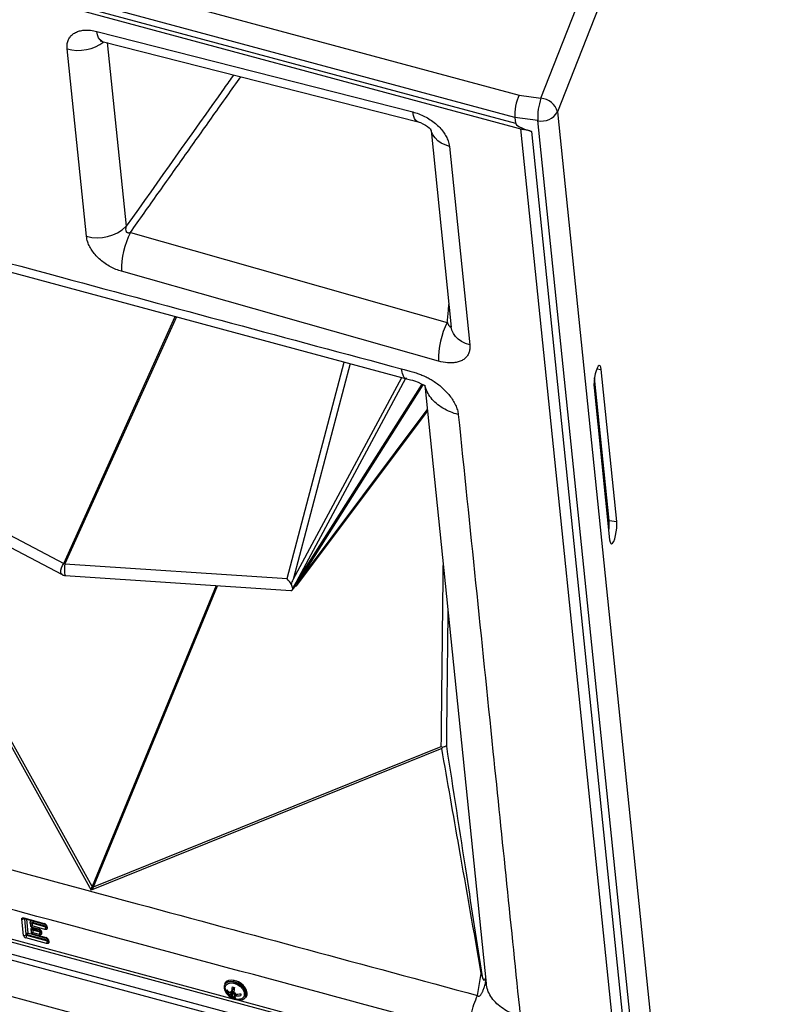
# Model space of a CAD drawing. Units: millimetres. Extents: x 0 to 6000, y 0 to 4155.
# Drawn here: x 5333 to 5615, y 2385 to 2755 of the extents above; entities that cross this region are included whole.
import ezdxf

# ---------------------------------------------------------------- set-up
doc = ezdxf.new("R2010")
doc.units = ezdxf.units.MM

msp = doc.modelspace()

# ---------------------------------------------------------------- linework, layer by layer
for p, q in [((5528.89, 2725.01), (5608.48, 2928.09)), ((5614.69, 2922.98), (5535.09, 2719.9)), ((5108.55, 2837.14), (5520.7, 2726.19)), ((5519.08, 2717.85), (5106.07, 2829.03)), ((5105.18, 2825.59), (5522.24, 2713.32)), ((5106.29, 2826.89), (5519.3, 2715.71)), ((5362.07, 2750.14), (5480.76, 2719.88)), ((5364.1, 2746.4), (5482.79, 2716.13)), ((5365.98, 2745.92), (5373.08, 2676.95)), ((5358.12, 2673.19), (5350.88, 2743.55)), ((5520.7, 2726.19), (5528.89, 2725.01)), ((5527.72, 2716.61), (5519.08, 2717.85)), ((5519.08, 2717.85), (5519.3, 2715.71)), ((5535.09, 2719.9), (5605.77, 2033.01)), ((5598.39, 2029.72), (5527.72, 2716.61)), ((5487.56, 2713.45), (5487.54, 2713.59)), ((5487.62, 2712.89), (5495.21, 2639.03)), ((5521.2, 2713.6), (5590.3, 2041.93)), ((5525.29, 2712.58), (5594.83, 2036.71)), ((5494.49, 2706.94), (5502.16, 2632.38)), ((5187.81, 2697.9), (5478.43, 2619.67)), ((5374.63, 2674.6), (5493.69, 2640.87)), ((5490.39, 2626.3), (5371.34, 2660.03)), ((5349.62, 2550.3), (5391.52, 2643.07)), ((5391.94, 2642.95), (5350.04, 2550.18)), ((5433.57, 2544.61), (5455.02, 2625.97)), ((5457.2, 2625.39), (5435.82, 2544.27)), ((5549.84, 2623.35), (5551.51, 2623.11)), ((5557.38, 2566.05), (5551.51, 2623.11)), ((5435.82, 2544.27), (5476.6, 2620.16)), ((5478.05, 2619.77), (5436.09, 2541.69)), ((5554.5, 2566.46), (5548.99, 2620.02)), ((5436.09, 2541.69), (5484.22, 2617.66)), ((5437.82, 2543.44), (5484.68, 2617.42)), ((5485.23, 2617.3), (5508.36, 2392.53)), ((5548.82, 2616.24), (5554.69, 2559.18)), ((5437.19, 2542.02), (5486.24, 2607.56)), ((5437.82, 2543.44), (5486.18, 2608.07)), ((5284.4, 2584.77), (5349.62, 2550.3)), ((5282.54, 2581.24), (5349, 2546.11)), ((5554.5, 2566.46), (5557.38, 2566.05)), ((5350.04, 2550.18), (5433.57, 2544.61)), ((5350.2, 2545.77), (5434.98, 2540.12)), ((5436.09, 2541.69), (5438.49, 2544.9)), ((5439.65, 2546.84), (5437.82, 2543.44)), ((5406.82, 2541.99), (5360.25, 2429.02)), ((5360.81, 2428.86), (5407.43, 2541.95)), ((5435.46, 2540.27), (5437.02, 2542.35)), ((5436.66, 2541.87), (5436.71, 2541.86)), ((5301.87, 2531.9), (5359.95, 2427.63)), ((5360.25, 2429.02), (5302.63, 2532.44)), ((5360.81, 2428.86), (5491.44, 2481.61)), ((5491.64, 2480.81), (5359.95, 2427.63)), ((5157.5, 2454.62), (5558.96, 2346.55)), ((5559.45, 2341.78), (5153.05, 2451.18)), ((5559.69, 2339.48), (5153.28, 2448.88)), ((5561.14, 2325.36), (5226.87, 2415.35)), ((5301.58, 2416.9), (5413.68, 2386.72)), ((5334.43, 2410.63), (5333.8, 2416.75)), ((5334.61, 2417.2), (5342.31, 2415.12)), ((5334.72, 2416.97), (5342.43, 2414.89)), ((5334.81, 2416.94), (5335.42, 2410.94)), ((5335.53, 2411.11), (5334.93, 2416.91)), ((5335.63, 2416.72), (5336.17, 2411.52)), ((5337.27, 2415.18), (5337.17, 2415.02)), ((5338.08, 2415.37), (5337.98, 2415.2)), ((5337.98, 2415.2), (5342.81, 2413.9)), ((5342.88, 2414.08), (5338.08, 2415.37)), ((5342.83, 2414.62), (5342.92, 2413.74)), ((5335.53, 2411.11), (5335.42, 2410.94)), ((5335.74, 2410.9), (5335.63, 2410.74)), ((5343.51, 2408.81), (5335.74, 2410.9)), ((5336.17, 2411.52), (5337.95, 2411.04)), ((5337.54, 2412.62), (5337.43, 2412.46)), ((5342.55, 2412.88), (5337.72, 2414.18)), ((5337.77, 2413.75), (5340.28, 2413.07)), ((5337.88, 2413.52), (5340.4, 2412.84)), ((5340.5, 2410.94), (5337.99, 2411.62)), ((5338.03, 2411.19), (5342.94, 2409.87)), ((5338.15, 2410.96), (5343.06, 2409.64)), ((5338.35, 2412.81), (5338.24, 2412.65)), ((5338.24, 2412.65), (5340.76, 2411.97)), ((5340.83, 2412.14), (5338.35, 2412.81)), ((5340.84, 2412.09), (5340.76, 2411.97)), ((5340.79, 2412.57), (5340.87, 2411.81)), ((5341.22, 2412.15), (5341.3, 2411.39)), ((5342.89, 2414.03), (5342.81, 2413.9)), ((5343.26, 2414.2), (5343.35, 2413.33)), ((5343.17, 2407.61), (5335.38, 2409.71)), ((5335.63, 2410.74), (5343.43, 2408.64)), ((5343.51, 2408.77), (5343.43, 2408.64)), ((5343.45, 2409.36), (5343.54, 2408.48)), ((5343.89, 2408.95), (5343.98, 2408.06)), ((5505.06, 2388.1), (5506.46, 2396.39)), ((5410.22, 2392.77), (5410.01, 2392.45)), ((5410.92, 2389.44), (5411.16, 2389.83)), ((5412.42, 2389.46), (5412.22, 2389.14)), ((5412.29, 2388.43), (5413.07, 2389.66)), ((5412.36, 2388.12), (5413.11, 2389.3)), ((5412.64, 2389.38), (5413.42, 2390.61)), ((5413.54, 2389.15), (5412.78, 2387.95)), ((5412.85, 2389.72), (5413.07, 2389.66)), ((5413.07, 2389.66), (5413.11, 2389.3)), ((5413.11, 2389.3), (5413.54, 2389.19)), ((5413.36, 2391.12), (5413.42, 2390.61)), ((5413.57, 2389.13), (5413.7, 2387.83)), ((5413.27, 2387.14), (5413.7, 2387.83)), ((5413.69, 2387.71), (5414.28, 2388.63)), ((5413.7, 2387.83), (5413.76, 2387.81)), ((5414.54, 2388.62), (5414.11, 2387.94)), ((5414.87, 2386.4), (5526.96, 2356.23)), ((5418.04, 2387.36), (5418.25, 2387.69))]:
    msp.add_line(p, q)
at = {"flags": 128}
for points in [[(5364.1, 2746.4), (5363.86, 2746.48), (5363.23, 2746.94), (5362.72, 2747.72), (5362.32, 2748.8), (5362.07, 2750.14)], [(5363.28, 2746.53), (5363.4, 2746.53), (5363.74, 2746.48), (5364.03, 2746.42), (5364.08, 2746.4), (5364.1, 2746.4), (5364.1, 2746.4), (5364.1, 2746.4)], [(5482.76, 2716.14), (5482.56, 2716.21), (5481.93, 2716.67), (5481.41, 2717.45), (5481.02, 2718.53), (5480.76, 2719.88)], [(5482.76, 2716.14), (5483.1, 2716.05), (5483.62, 2715.88), (5484.55, 2715.48), (5485.5, 2714.95), (5486.25, 2714.42), (5486.9, 2713.87), (5487.34, 2713.4), (5487.58, 2713.09), (5487.69, 2712.9), (5487.69, 2712.91)], [(5494.49, 2706.94), (5492.87, 2707.48), (5491.41, 2708.2), (5490.14, 2709.08), (5489.1, 2710.1), (5488.3, 2711.23), (5487.78, 2712.45), (5487.56, 2713.45)], [(5502.16, 2632.38), (5500.54, 2632.92), (5499.08, 2633.64), (5497.81, 2634.52), (5496.77, 2635.54), (5495.98, 2636.67), (5495.45, 2637.89), (5495.21, 2639.03)], [(5551.51, 2623.11), (5551.36, 2623.98), (5551.1, 2624.49), (5550.77, 2624.62), (5550.39, 2624.35), (5549.99, 2623.69), (5549.61, 2622.72), (5549.27, 2621.49), (5549.01, 2620.12), (5548.84, 2618.71), (5548.77, 2617.38), (5548.82, 2616.24)], [(5478.43, 2619.67), (5479.91, 2619.29), (5480.65, 2619.1), (5481.38, 2618.88), (5482.76, 2618.37), (5483.91, 2617.82), (5484.71, 2617.4), (5485.12, 2617.29), (5485.12, 2617.31)], [(5554.69, 2559.18), (5554.85, 2558.31), (5555.1, 2557.79), (5555.43, 2557.67), (5555.81, 2557.94), (5556.21, 2558.59), (5556.59, 2559.57), (5556.93, 2560.8), (5557.2, 2562.17), (5557.37, 2563.57), (5557.43, 2564.9), (5557.38, 2566.05)], [(5349, 2546.11), (5348.99, 2546.12), (5348.66, 2546.47), (5348.49, 2547.05), (5348.52, 2547.8), (5348.73, 2548.65), (5349.11, 2549.51), (5349.62, 2550.3)], [(5350.04, 2550.18), (5349.93, 2549.29), (5349.87, 2548.35), (5349.86, 2547.44), (5349.9, 2546.67), (5349.99, 2546.11), (5350.13, 2545.81), (5350.2, 2545.77)], [(5333.8, 2416.75), (5333.81, 2416.87), (5333.84, 2416.99), (5333.91, 2417.09), (5334.01, 2417.16), (5334.13, 2417.21), (5334.28, 2417.24), (5334.44, 2417.23), (5334.61, 2417.2)], [(5334.72, 2416.97), (5334.69, 2416.98), (5334.65, 2417.03), (5334.62, 2417.1), (5334.61, 2417.2)], [(5334.63, 2416.98), (5334.63, 2416.98), (5334.65, 2416.98), (5334.7, 2416.97), (5334.72, 2416.97)], [(5337.11, 2414.89), (5336.97, 2415.32), (5337.03, 2415.72), (5337.3, 2416), (5337.73, 2416.11), (5337.89, 2416.11)], [(5342.43, 2414.89), (5342.52, 2414.86), (5342.61, 2414.81), (5342.7, 2414.75), (5342.77, 2414.68), (5342.81, 2414.63), (5342.83, 2414.6), (5342.83, 2414.6)], [(5337.72, 2414.18), (5337.62, 2414.19), (5337.54, 2414.16), (5337.49, 2414.11), (5337.47, 2414.03), (5337.5, 2413.95), (5337.57, 2413.86), (5337.66, 2413.79), (5337.77, 2413.75)], [(5337.99, 2411.62), (5337.88, 2411.63), (5337.8, 2411.61), (5337.75, 2411.55), (5337.74, 2411.48), (5337.77, 2411.39), (5337.83, 2411.31), (5337.93, 2411.23), (5338.03, 2411.19)], [(5337.88, 2413.52), (5337.85, 2413.53), (5337.81, 2413.58), (5337.78, 2413.65), (5337.77, 2413.75)], [(5338.03, 2411.19), (5338.05, 2411.1), (5338.08, 2411.02), (5338.11, 2410.98), (5338.15, 2410.96)], [(5340.4, 2412.84), (5340.48, 2412.81), (5340.57, 2412.76), (5340.66, 2412.7), (5340.73, 2412.63), (5340.77, 2412.58), (5340.79, 2412.55), (5340.79, 2412.55)], [(5341.3, 2411.39), (5341.3, 2411.26), (5341.26, 2411.15), (5341.19, 2411.05), (5341.1, 2410.98), (5340.97, 2410.93), (5340.83, 2410.9), (5340.67, 2410.91), (5340.5, 2410.94)], [(5343.35, 2413.33), (5343.35, 2413.2), (5343.31, 2413.08), (5343.24, 2412.99), (5343.14, 2412.91), (5343.02, 2412.86), (5342.88, 2412.84), (5342.72, 2412.84), (5342.55, 2412.88)], [(5343.06, 2409.64), (5343.14, 2409.61), (5343.24, 2409.56), (5343.32, 2409.5), (5343.4, 2409.43), (5343.44, 2409.38), (5343.45, 2409.35), (5343.45, 2409.35)], [(5343.98, 2408.06), (5343.97, 2407.93), (5343.94, 2407.82), (5343.87, 2407.72), (5343.77, 2407.64), (5343.65, 2407.59), (5343.5, 2407.57), (5343.34, 2407.58), (5343.17, 2407.61)], [(5418, 2387.83), (5418.07, 2388.66), (5417.81, 2389.62), (5417.23, 2390.59), (5416.39, 2391.5), (5415.35, 2392.26), (5414.2, 2392.83), (5413.03, 2393.14), (5411.93, 2393.19), (5410.99, 2392.95), (5410.29, 2392.46), (5409.96, 2391.94)], [(5410.01, 2392.45), (5410.47, 2392.94), (5411.26, 2393.34), (5412.26, 2393.48), (5413.38, 2393.36), (5414.56, 2392.99), (5415.7, 2392.38), (5416.71, 2391.59), (5417.52, 2390.67), (5418.08, 2389.7), (5418.33, 2388.75)], [(5418.54, 2389.07), (5418.29, 2390.03), (5417.73, 2391), (5416.92, 2391.92), (5415.91, 2392.71), (5414.77, 2393.31), (5413.59, 2393.69), (5412.46, 2393.81), (5411.47, 2393.67), (5410.68, 2393.27), (5410.22, 2392.77)], [(5410.44, 2390.19), (5410.4, 2390.31), (5410.31, 2391.16), (5410.55, 2391.89), (5411.09, 2392.43), (5411.88, 2392.73), (5412.85, 2392.77), (5413.92, 2392.55), (5414.99, 2392.07), (5415.97, 2391.4), (5416.77, 2390.57), (5417.32, 2389.68), (5417.57, 2388.8), (5417.57, 2388.8)], [(5409.96, 2391.94), (5409.89, 2391.75), (5409.82, 2390.88), (5410.08, 2389.92), (5410.65, 2388.95), (5411.5, 2388.05), (5412.53, 2387.28), (5413.69, 2386.72), (5414.86, 2386.4), (5415.96, 2386.36), (5416.9, 2386.59), (5417.59, 2387.08), (5417.99, 2387.79), (5418, 2387.83)], [(5418.33, 2388.75), (5418.27, 2387.87), (5418.04, 2387.36)], [(5418.25, 2387.69), (5418.47, 2388.2), (5418.54, 2389.07)]]:
    msp.add_lwpolyline(points, dxfattribs=at)
for centre, radius, start, end in [((5355.07, 2758.92), 15.92, 254.7608, 307.2558), ((5548.42, 2718), 20.74, 160.2362, 183.8364), ((5528.38, 2718.07), 6.96, 15.2638, 85.7761), ((5529.13, 2723.35), 6.89, 258.15, 329.9668), ((5362.32, 2688.13), 15.52, 254.3298, 313.8923), ((5402.16, 2660.72), 30.83, 153.2327, 181.2779), ((5521.21, 2626.98), 30.83, 153.2327, 181.2779), ((5538.63, 2565.29), 15.92, 350.5573, 4.2255), ((5348.22, 2544.27), 6.19, 72.92, 76.947), ((5350.4, 2548.77), 3, 242.1446, 254.9335), ((5350.4, 2548.77), 3, 254.9335, 266.1824), ((5358.57, 2421.66), 7.54, 72.6925, 77.1745), ((5334.07, 2417.67), 0.967, 254.1217, 312.6798), ((5338.08, 2414.52), 1.02, 151.4575, 258.8829), ((5337.7, 2414.56), 0.704, 66.787, 139.0331), ((5337.81, 2414.72), 0.702, 66.7197, 139.5754), ((5339.56, 2414.26), 1.84, 149.2198, 182.6897), ((5337.01, 2416), 1.25, 329.4267, 0.4705), ((5342.04, 2413.89), 1.26, 14.0323, 77.2951), ((5342.55, 2415.1), 0.241, 174.1492, 239.1922), ((5343.34, 2414.72), 0.532, 193.7884, 260.8223), ((5334.7, 2411.52), 0.93, 253.3642, 321.3271), ((5335.7, 2411.01), 0.28, 194.0323, 257.2951), ((5335.8, 2411.17), 0.28, 194.0323, 257.2951), ((5337.96, 2412.8), 0.753, 97.9287, 218.1132), ((5338.35, 2411.96), 1.02, 151.4575, 258.8829), ((5337.97, 2412), 0.704, 66.787, 139.0331), ((5338.07, 2412.17), 0.702, 66.7197, 139.5754), ((5339.82, 2411.7), 1.84, 149.2198, 182.6897), ((5337.23, 2413.46), 1.29, 329.7672, 354.8205), ((5340.01, 2411.85), 1.25, 14.0323, 77.2951), ((5340.52, 2413.05), 0.241, 174.1501, 239.188), ((5342.34, 2411.03), 1.84, 149.2198, 182.6897), ((5340.82, 2412.17), 0.207, 253.5586, 279.4583), ((5341.31, 2412.68), 0.532, 193.9066, 260.8122), ((5341.38, 2411.91), 0.526, 191.387, 261.0248), ((5344.39, 2412.96), 1.84, 149.2198, 182.6897), ((5342.87, 2414.1), 0.207, 253.5586, 279.4583), ((5343.43, 2413.85), 0.526, 191.387, 261.0248), ((5335.65, 2410.94), 1.26, 194.0323, 257.2951), ((5337.21, 2409.79), 1.84, 149.2198, 182.6897), ((5342.67, 2408.64), 1.25, 14.0323, 77.2951), ((5343.18, 2409.84), 0.241, 174.1455, 239.2088), ((5345.01, 2407.7), 1.84, 149.2198, 182.6897), ((5343.49, 2408.84), 0.21, 253.5204, 280.0549), ((5343.97, 2409.47), 0.532, 193.9193, 260.8111), ((5344.06, 2408.58), 0.526, 191.387, 261.0248), ((5412.33, 2387.23), 6.59, 33.0849, 82.2114), ((5415.19, 2391.74), 5, 198.1312, 254.9335), ((5413.83, 2392.78), 3.98, 221.3409, 246.124), ((5415.17, 2390.24), 4.33, 181.1259, 190.6226), ((5413.9, 2392.07), 3.98, 221.3409, 246.124), ((5419.63, 2389.43), 7.42, 179.0453, 182.1947), ((5414.37, 2394.19), 5.11, 245.1089, 250.2123), ((5423.8, 2389.13), 11.17, 168.8913, 178.7131), ((5414.54, 2395.79), 4.82, 249.3492, 260.5178), ((5424.71, 2388.88), 11.17, 168.8913, 178.7131), ((5414.71, 2395.43), 6.4, 259.4813, 263.8714), ((5421.44, 2388.94), 7.42, 179.0453, 182.1947), ((5414.79, 2395.66), 7.05, 263.8416, 280.7296), ((5415.76, 2388.6), 1.82, 271.789, 6.1363), ((5420.43, 2388.82), 4.33, 181.1259, 190.6226), ((5415.61, 2389.02), 3.37, 190.0508, 195.3809), ((5414.51, 2392.76), 5.11, 245.1089, 250.2123), ((5414.13, 2388.21), 1.37, 190.8059, 231.1062), ((5414.97, 2391.65), 4.82, 249.3492, 260.5178), ((5415.04, 2387.96), 1.37, 190.8059, 231.1062), ((5414.86, 2394), 6.4, 259.4813, 263.8714), ((5415.19, 2391.74), 5, 254.9335, 277.1651), ((5414.86, 2394.95), 7.05, 263.8416, 280.7296), ((5417.42, 2388.53), 3.37, 190.0508, 195.3809)]:
    msp.add_arc(centre, radius, start, end)
for centre, major_axis, ratio, start_param, end_param in [((5521.14, 2721.91), (1.21, 5.89), 0.294646, 0.819305, 2.390101), ((5556.13, 2710.41), (36.83, -5.42), 0.112068, 3.170038, 3.736946), ((5433.93, 2543.19), (-2.25, 3.13), 0.148176, 4.375456, 5.072817), ((5434.03, 2543.58), (8.28, 21.01), 0.062532, 4.684442, 4.770023), ((5433.63, 2542.82), (9.7, 15.21), 0.149078, 4.684562, 4.733296), ((5435.66, 2544.94), (-1.54, 2.98), 0.498454, 2.848781, 3.063235), ((5435.35, 2544.57), (9.7, 15.21), 0.149078, 4.684562, 4.733296), ((5433.93, 2543.19), (-1.54, 2.98), 0.498454, 2.848781, 3.063235), ((5358.88, 2430.75), (1.57, 9.23), 0.177154, 4.398482, 4.553927), ((5358.88, 2430.75), (5.33, 8.18), 0.271928, 4.50345, 4.658894), ((5335.96, 2411.19), (0.465, 0.273), 0.429235, 0.874841, 2.445637), ((5335.96, 2411.19), (0.304, 0.436), 0.047223, 0.750795, 2.321591), ((5507.81, 2409.15), (0.23, 15.3), 0.126407, 2.711611, 3.439462)]:
    msp.add_ellipse(centre, major_axis=major_axis, ratio=ratio, start_param=start_param, end_param=end_param)
for points, knots in [([(5350.88, 2743.55), (5350.86, 2744.11), (5350.81, 2745.22), (5351.19, 2746.72), (5351.91, 2748.03), (5352.96, 2749.11), (5354.32, 2749.92), (5355.91, 2750.45), (5357.7, 2750.68), (5359.76, 2750.63), (5361.26, 2750.32), (5362.07, 2750.14)], [0, 0, 0, 0, 0.110748, 0.221478, 0.332351, 0.443211, 0.551701, 0.660187, 0.76697, 0.87376, 1, 1, 1, 1]), ([(5413.43, 2733.82), (5412.24, 2732.15), (5398.79, 2713.19), (5385.34, 2694.23), (5373.08, 2676.95)], [0, 0, 0, 0, 0.088262, 1, 1, 1, 1]), ([(5480.76, 2719.88), (5481.5, 2719.66), (5482.98, 2719.23), (5485.19, 2718.24), (5487.3, 2717.01), (5489.23, 2715.58), (5490.91, 2714), (5492.28, 2712.36), (5493.32, 2710.68), (5494.15, 2708.85), (5494.37, 2707.63), (5494.49, 2706.94)], [0, 0, 0, 0, 0.112713, 0.225388, 0.338421, 0.451415, 0.558327, 0.665226, 0.767053, 0.868893, 1, 1, 1, 1]), ([(5525.29, 2712.58), (5524.94, 2712.69), (5524.24, 2712.9), (5523.16, 2713.15), (5522.47, 2713.19), (5522.24, 2713.32), (5522.24, 2713.32)], [0, 0, 0, 0, 0.275099, 0.550328, 0.996946, 1, 1, 1, 1]), ([(5185.94, 2701.61), (5240.19, 2687), (5337.06, 2660.93), (5433.93, 2634.85), (5476.55, 2623.38)], [0, 0, 0, 0, 0.56, 1, 1, 1, 1]), ([(5373.08, 2676.95), (5373.08, 2676.95), (5373, 2676.73), (5372.86, 2676.23), (5372.82, 2675.57), (5372.98, 2675.06), (5373.18, 2674.78), (5373.46, 2674.59), (5373.86, 2674.48), (5374.27, 2674.51), (5374.54, 2674.57), (5374.63, 2674.6), (5374.63, 2674.6)], [0, 0, 0, 0, 0.000016, 0.181649, 0.414281, 0.513494, 0.599099, 0.686373, 0.778836, 0.92219, 0.999984, 1, 1, 1, 1]), ([(5371.34, 2660.03), (5370.64, 2660.25), (5369.23, 2660.71), (5367.15, 2661.71), (5365.17, 2662.92), (5363.35, 2664.33), (5361.75, 2665.89), (5360.39, 2667.55), (5359.33, 2669.27), (5358.47, 2671.18), (5358.25, 2672.46), (5358.12, 2673.19)], [0, 0, 0, 0, 0.108167, 0.216321, 0.324564, 0.432803, 0.539704, 0.646613, 0.753738, 0.860877, 1, 1, 1, 1]), ([(5493.69, 2640.87), (5493.69, 2640.87), (5493.89, 2640.36), (5494.18, 2639.73), (5494.59, 2639.26), (5494.77, 2639.15), (5494.93, 2639.18), (5495.04, 2639.28), (5495.13, 2639.48), (5495.16, 2639.65), (5495.18, 2639.74)], [0, 0, 0, 0, 0.000015, 0.502411, 0.630244, 0.736955, 0.800557, 0.864644, 0.921058, 1, 1, 1, 1]), ([(5502.16, 2632.38), (5502.18, 2631.85), (5502.22, 2630.81), (5501.87, 2629.39), (5501.19, 2628.15), (5500.2, 2627.13), (5498.93, 2626.37), (5497.43, 2625.85), (5495.71, 2625.61), (5493.39, 2625.61), (5491.56, 2626.03), (5490.39, 2626.3)], [0, 0, 0, 0, 0.103348, 0.206672, 0.310152, 0.413627, 0.514935, 0.61626, 0.718973, 0.821715, 1, 1, 1, 1]), ([(5476.55, 2623.38), (5477.15, 2623.22), (5478.34, 2622.9), (5480.16, 2622.45), (5481.96, 2621.9), (5483.7, 2621.28), (5485.32, 2620.57), (5486.88, 2619.79), (5488.47, 2618.85), (5490.08, 2617.74), (5491.71, 2616.41), (5493.24, 2614.94), (5494.65, 2613.32), (5495.87, 2611.61), (5496.84, 2609.8), (5497.56, 2607.98), (5497.75, 2606.8), (5497.85, 2606.22)], [0, 0, 0, 0, 0.063058, 0.126397, 0.192676, 0.251981, 0.309285, 0.365087, 0.41993, 0.485519, 0.551802, 0.623159, 0.694014, 0.769308, 0.844687, 0.923175, 1, 1, 1, 1]), ([(5478.46, 2619.79), (5478.34, 2619.78), (5477.74, 2619.74), (5477, 2620.9), (5476.7, 2622.56), (5476.55, 2623.38)], [0, 0, 0, 0, 0.108837, 0.566564, 1, 1, 1, 1]), ([(5497.85, 2606.22), (5496.83, 2606.53), (5494.76, 2607.17), (5491.98, 2608.59), (5489.51, 2610.35), (5487.5, 2612.43), (5486.1, 2614.76), (5485.39, 2616.41), (5485.3, 2617.27), (5485.3, 2617.29)], [0, 0, 0, 0, 0.156854, 0.320164, 0.48808, 0.658397, 0.828714, 0.996629, 1, 1, 1, 1]), ([(5497.85, 2606.22), (5502.18, 2564.05), (5509.93, 2488.76), (5517.68, 2413.46), (5521.09, 2380.33)], [0, 0, 0, 0, 0.56, 1, 1, 1, 1]), ([(5435.62, 2540.95), (5435.57, 2541.18), (5435.45, 2541.64), (5435.23, 2542.19), (5435.11, 2542.47)], [0, 0, 0, 0, 0.48377, 1, 1, 1, 1]), ([(5435.35, 2540.16), (5435.41, 2540.21), (5435.54, 2540.34), (5435.61, 2540.66), (5435.62, 2540.9), (5435.62, 2540.95)], [0, 0, 0, 0, 0.394009, 0.879683, 1, 1, 1, 1]), ([(5437.08, 2541.91), (5437.16, 2541.98), (5437.31, 2542.13), (5437.34, 2542.52), (5437.35, 2542.7)], [0, 0, 0, 0, 0.527308, 1, 1, 1, 1]), ([(5491.44, 2481.61), (5491.45, 2481.61), (5491.58, 2481.48), (5491.7, 2481.35), (5491.83, 2481.23)], [0, 0, 0, 0, 0.027153, 1, 1, 1, 1]), ([(5491.83, 2481.23), (5491.77, 2481.09), (5491.71, 2480.95), (5491.64, 2480.82), (5491.64, 2480.81)], [0, 0, 0, 0, 0.968709, 1, 1, 1, 1]), ([(5493.35, 2481.76), (5493.34, 2481.75), (5493.22, 2481.68), (5492.97, 2481.55), (5492.47, 2481.37), (5492.07, 2481.28), (5491.83, 2481.23)], [0, 0, 0, 0, 0.012967, 0.304524, 0.58739, 1, 1, 1, 1]), ([(5493.35, 2481.76), (5495.86, 2465.61), (5500.34, 2436.78), (5504.82, 2407.95), (5506.79, 2395.26)], [0, 0, 0, 0, 0.56, 1, 1, 1, 1]), ([(5506.46, 2396.39), (5503.69, 2412.15), (5498.75, 2440.29), (5493.81, 2468.43), (5491.64, 2480.81)], [0, 0, 0, 0, 0.56, 1, 1, 1, 1]), ([(5214.45, 2466.33), (5268.69, 2451.73), (5365.57, 2425.65), (5462.44, 2399.57), (5505.06, 2388.1)], [0, 0, 0, 0, 0.56, 1, 1, 1, 1]), ([(5502.21, 2373.99), (5447.96, 2388.59), (5351.09, 2414.67), (5254.22, 2440.74), (5211.6, 2452.22)], [0, 0, 0, 0, 0.56, 1, 1, 1, 1]), ([(5506.46, 2396.39), (5506.46, 2396.38), (5506.5, 2396.25), (5506.57, 2396.02), (5506.68, 2395.68), (5506.75, 2395.43), (5506.78, 2395.29), (5506.79, 2395.26)], [0, 0, 0, 0, 0.025131, 0.322369, 0.619432, 0.923891, 1, 1, 1, 1]), ([(5505.06, 2388.1), (5505.12, 2388.02), (5505.21, 2387.91), (5505.37, 2387.83), (5505.49, 2387.81), (5505.61, 2387.82), (5505.8, 2387.88), (5506.04, 2388.06), (5506.32, 2388.38), (5506.58, 2388.77), (5506.81, 2389.19), (5507.01, 2389.63), (5507.31, 2390.34), (5507.7, 2391.5), (5508.04, 2392.73), (5508.19, 2393.56), (5508.23, 2393.78)], [0, 0, 0, 0, 0.045096, 0.06408, 0.081783, 0.09933, 0.117873, 0.161478, 0.217905, 0.289527, 0.346327, 0.410594, 0.482465, 0.657625, 0.908264, 1, 1, 1, 1]), ([(5521.09, 2380.33), (5520.07, 2380.64), (5518, 2381.28), (5515.22, 2382.7), (5512.75, 2384.46), (5510.74, 2386.55), (5509.32, 2388.87), (5508.54, 2390.89), (5508.46, 2392.14), (5508.43, 2392.54)], [0, 0, 0, 0, 0.145904, 0.297813, 0.454006, 0.612433, 0.77086, 0.927053, 1, 1, 1, 1]), ([(5502.21, 2373.99), (5502.17, 2374.97), (5502.07, 2377), (5502.63, 2380.81), (5503.63, 2384.72), (5504.59, 2386.99), (5505.06, 2388.1)], [0, 0, 0, 0, 0.243185, 0.5, 0.756815, 1, 1, 1, 1])]:
    msp.add_open_spline(points, degree=3, knots=knots)
for points in [[(5374.63, 2674.6), (5416.16, 2733.13)], [(5493.69, 2640.87), (5494.34, 2647.52)], [(5491.44, 2481.61), (5492.2, 2549.57)], [(5437.35, 2542.7), (5437.28, 2542.98)], [(5493.92, 2532.87), (5493.35, 2481.76)]]:
    msp.add_open_spline(points, degree=1)

doc.saveas('drawing.dxf')
